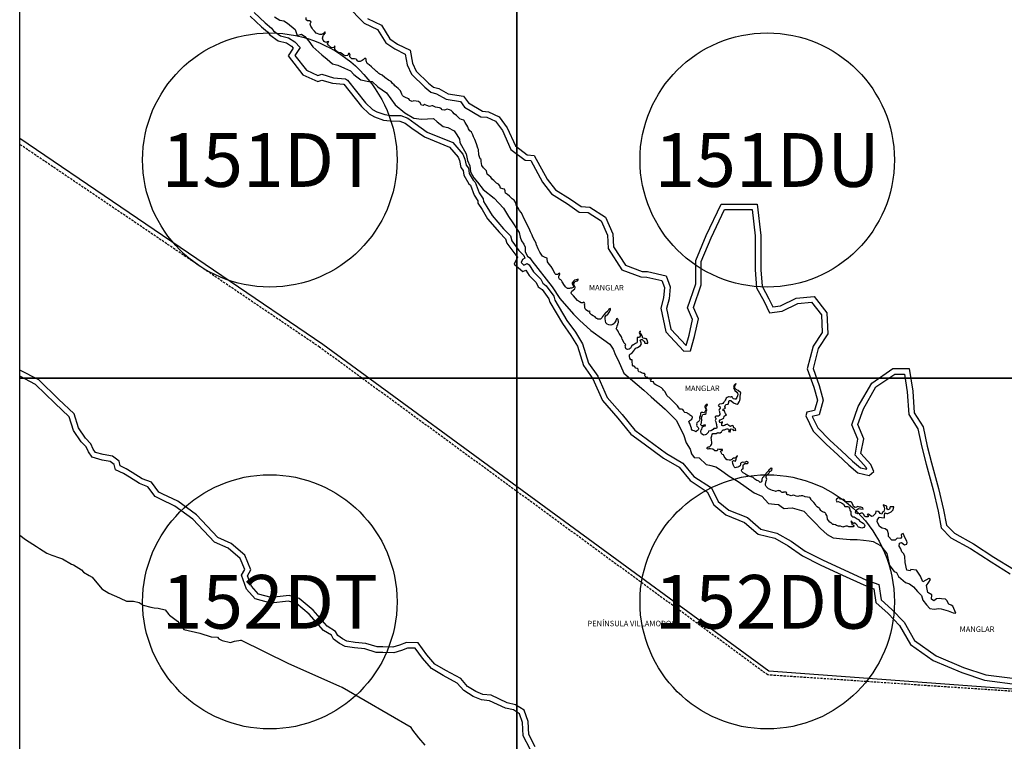
# Model space of a CAD drawing. Units: millimetres. Extents: x 275250 to 277650, y 2674963 to 2676763.
# Drawn here: x 277265 to 277397, y 2675770 to 2675866 of the extents above; entities that cross this region are included whole.
import ezdxf

# ---------------------------------------------------------------- set-up
doc = ezdxf.new("R2010")
doc.units = ezdxf.units.MM
doc.linetypes.add('OCULTA3', pattern=[0.45, 0.3, -0.15])
for name, color, linetype in [('Cuadricula', 7, 'Continuous'), ('Lomo', 7, 'Continuous'), ('Mangle', 3, 'Continuous'), ('Pleamar Maxima', 1, 'Continuous'), ('ZOFEMAT', 5, 'Continuous')]:
    doc.layers.add(name, color=color, linetype=linetype)

msp = doc.modelspace()

# ---------------------------------------------------------------- linework, layer by layer
at = {"color": 8}
msp.add_lwpolyline([(277417.78, 2675936.81), (277439.24, 2675843.67), (277439.53, 2675838.59), (277439.95, 2675798.22), (277415.29, 2675773.13), (277407.78, 2675775.83), (277365.38, 2675778.99), (277305.61, 2675822.81), (277264.98, 2675850.44)], dxfattribs=at)
at = {"color": 8, "linetype": 'OCULTA3'}
msp.add_lwpolyline([(277423.56, 2675781.15), (277415.53, 2675772.62), (277407.63, 2675775.63), (277365.26, 2675778.47), (277305.18, 2675822.43), (277264.98, 2675849.64)], dxfattribs=at)
at = {"layer": 'Cuadricula', "color": 7, "linetype": 'Continuous'}
for points in [[(277264.98, 2675877.55), (277331.64, 2675877.55), (277331.64, 2675818.29), (277264.98, 2675818.29)], [(277264.98, 2675877.55), (277331.64, 2675877.55), (277331.64, 2675818.29), (277264.98, 2675818.29)], [(277264.98, 2675877.55), (277331.64, 2675877.55), (277331.64, 2675818.29), (277264.98, 2675818.29)], [(277264.98, 2675877.55), (277331.64, 2675877.55), (277331.64, 2675818.29), (277264.98, 2675818.29)], [(277331.64, 2675877.55), (277398.31, 2675877.55), (277398.31, 2675818.29), (277331.64, 2675818.29)], [(277331.64, 2675877.55), (277398.31, 2675877.55), (277398.31, 2675818.29), (277331.64, 2675818.29)], [(277331.64, 2675877.55), (277398.31, 2675877.55), (277398.31, 2675818.29), (277331.64, 2675818.29)], [(277331.64, 2675877.55), (277398.31, 2675877.55), (277398.31, 2675818.29), (277331.64, 2675818.29)], [(277331.64, 2675877.55), (277398.31, 2675877.55), (277398.31, 2675818.29), (277331.64, 2675818.29)], [(277264.98, 2675818.29), (277331.64, 2675818.29), (277331.64, 2675759.03), (277264.98, 2675759.03)], [(277264.98, 2675818.29), (277331.64, 2675818.29), (277331.64, 2675759.03), (277264.98, 2675759.03)], [(277264.98, 2675818.29), (277331.64, 2675818.29), (277331.64, 2675759.03), (277264.98, 2675759.03)], [(277264.98, 2675818.29), (277331.64, 2675818.29), (277331.64, 2675759.03), (277264.98, 2675759.03)], [(277331.64, 2675818.29), (277398.31, 2675818.29), (277398.31, 2675759.03), (277331.64, 2675759.03)], [(277331.64, 2675818.29), (277398.31, 2675818.29), (277398.31, 2675759.03), (277331.64, 2675759.03)], [(277331.64, 2675818.29), (277398.31, 2675818.29), (277398.31, 2675759.03), (277331.64, 2675759.03)], [(277331.64, 2675818.29), (277398.31, 2675818.29), (277398.31, 2675759.03), (277331.64, 2675759.03)]]:
    msp.add_lwpolyline(points, close=True, dxfattribs=at)
at = {"layer": 'Lomo', "color": 7, "linetype": 'Continuous'}
for centre in [(277298.51, 2675847.54), (277365.18, 2675847.54), (277298.51, 2675788.28), (277365.18, 2675788.28)]:
    msp.add_circle(centre, 17.05, dxfattribs=at)
at = {"layer": 'Mangle', "color": 3}
for points in [[(277299.13, 2675866.72), (277299.83, 2675866.28), (277300.4, 2675866.21), (277300.87, 2675865.9), (277301.89, 2675865.06), (277302.06, 2675864.64), (277302.19, 2675864.23), (277302.76, 2675864.42), (277303.19, 2675864.11), (277303.73, 2675863.47), (277304.26, 2675862.73), (277305.47, 2675861.65), (277306.2, 2675861.05), (277306.91, 2675860.43), (277307.61, 2675860.24), (277308.51, 2675859.87), (277309.3, 2675859.52), (277309.78, 2675859), (277310.18, 2675858.7), (277310.71, 2675858.31), (277311.78, 2675858.08), (277312.24, 2675858.06), (277312.99, 2675857.36), (277314.14, 2675856.55), (277315.32, 2675854.93), (277316.61, 2675853.87), (277317.79, 2675853.15), (277318.86, 2675853.03), (277320.46, 2675853.09), (277320.92, 2675852.64), (277321.75, 2675852.03), (277322.38, 2675851.89), (277323.24, 2675851.46), (277323.57, 2675850.92), (277323.94, 2675850.33), (277323.99, 2675849.9), (277324.84, 2675848.38), (277325.01, 2675847.47), (277325.3, 2675846.75), (277325.41, 2675845.96), (277325.86, 2675845.15), (277326.34, 2675844.58), (277327.11, 2675843.57), (277328.59, 2675842.4), (277329.85, 2675841.09), (277330.51, 2675839.98), (277331.09, 2675839.1), (277331.68, 2675838.24), (277331.93, 2675837.8), (277332.07, 2675837.2), (277332.25, 2675836.7), (277332.54, 2675836.26), (277332.72, 2675835.83), (277332.75, 2675835.21), (277333.03, 2675834.66), (277333.38, 2675834.41), (277333.61, 2675834.01), (277336.36, 2675830.53), (277337.38, 2675828.97), (277339.21, 2675826.84), (277340, 2675826.07), (277341.52, 2675824.69), (277343.27, 2675823.42), (277344.1, 2675822.84), (277344.54, 2675822.17), (277344.85, 2675821.35), (277345.18, 2675820.69), (277345.96, 2675818.95), (277348.64, 2675816.68), (277349.63, 2675815.78), (277351.49, 2675814.12), (277352.96, 2675812.65), (277353.97, 2675810.72), (277354.31, 2675809.59), (277354.86, 2675808.77), (277355.02, 2675808.11), (277355.37, 2675807.63), (277356.08, 2675807.58), (277357, 2675806.68), (277357.44, 2675806.59), (277358.28, 2675806.39), (277358.92, 2675806), (277360.1, 2675805.14), (277361.28, 2675804.42), (277363.44, 2675802.9), (277364.45, 2675802.47), (277365.36, 2675801.48), (277366.14, 2675801.39), (277366.68, 2675801.35), (277367.25, 2675800.95), (277367.47, 2675800.82), (277367.96, 2675800.86), (277368.51, 2675800.9), (277370.11, 2675800.43), (277370.96, 2675799.55), (277371.64, 2675798.85), (277372.34, 2675798.12), (277373.24, 2675797.33), (277374.04, 2675796.86), (277375.33, 2675796.74), (277376.29, 2675796.66), (277377.22, 2675796.65), (277378.07, 2675796.54), (277378.84, 2675796.45), (277379.38, 2675796.39), (277380.37, 2675795.84), (277381.23, 2675794.74), (277381.55, 2675793.34), (277381.62, 2675793.09), (277382.22, 2675792.37), (277382.51, 2675792.2), (277382.79, 2675791.69), (277383.72, 2675790.86), (277384.27, 2675790.7), (277384.77, 2675790.3), (277385.34, 2675789.66), (277385.86, 2675789.13), (277386.04, 2675788.51), (277386.53, 2675787.86), (277386.96, 2675787.39), (277387.58, 2675787.31), (277388.19, 2675787.38), (277388.49, 2675787.36), (277389.46, 2675787.09), (277390.1, 2675786.8), (277390.46, 2675786.76), (277390.06, 2675787.68), (277389.82, 2675787.83), (277389.51, 2675787.96), (277389.26, 2675788.45), (277389.1, 2675788.63), (277388.55, 2675788.67), (277388.23, 2675788.73), (277387.88, 2675788.68), (277387.52, 2675788.4), (277387.22, 2675788.62), (277387.24, 2675789.22), (277386.72, 2675789.54), (277386.61, 2675789.99), (277386.52, 2675790.46), (277386.85, 2675790.9), (277387.08, 2675791.29), (277386.84, 2675791.43), (277386.03, 2675790.97), (277385.74, 2675791.7), (277385.18, 2675792.52), (277384.45, 2675792.63), (277384.36, 2675792.44), (277383.91, 2675792.54), (277383.69, 2675793.55), (277383.62, 2675794.34), (277383.48, 2675794.7), (277383.24, 2675794.98), (277383.08, 2675795.39), (277382.89, 2675795.74), (277382.92, 2675796.15), (277383.2, 2675796.23), (277383.6, 2675795.91), (277383.92, 2675796.01), (277383.94, 2675796.23), (277383.9, 2675796.4), (277383.69, 2675796.82), (277383.42, 2675797.45), (277383.13, 2675797.3), (277383.2, 2675796.97), (277383.06, 2675796.78), (277382.6, 2675796.81), (277382.34, 2675796.54), (277381.88, 2675796.53), (277381.46, 2675797.04), (277381.45, 2675797.39), (277381.3, 2675797.86), (277381, 2675798.06), (277380.57, 2675798.18), (277380.23, 2675798.4), (277380.14, 2675798.62), (277379.93, 2675798.99), (277379.97, 2675799.33), (277380.25, 2675799.65)], [(277336.45, 2675832.89), (277336.24, 2675833.25), (277335.96, 2675833.56), (277335.75, 2675833.88), (277335.67, 2675834.27), (277335.69, 2675834.38), (277335.42, 2675834.46), (277335.04, 2675834.62), (277334.77, 2675835.04), (277334.71, 2675835.19), (277334.5, 2675835.64), (277334.26, 2675836.18), (277334.23, 2675836.26), (277334.19, 2675836.39), (277333.85, 2675837), (277333.72, 2675837.34), (277333.68, 2675837.47), (277333.45, 2675837.91), (277333.35, 2675838.15), (277332.83, 2675839.23), (277332.65, 2675839.58), (277332.24, 2675840.45), (277332.21, 2675840.49), (277331.99, 2675840.76), (277331.74, 2675841.15), (277331.54, 2675841.53), (277331.49, 2675841.8), (277331.25, 2675842.14), (277331, 2675842.34), (277330.63, 2675842.71), (277330.36, 2675842.9), (277330.12, 2675843.07), (277330.04, 2675843.29), (277330.04, 2675843.42), (277329.97, 2675843.61), (277329.73, 2675843.65), (277329.43, 2675843.78), (277329.33, 2675844.06), (277329.17, 2675844.29), (277328.89, 2675844.41), (277328.72, 2675844.63), (277328.55, 2675844.78), (277328.37, 2675844.91), (277328.13, 2675845.24), (277327.89, 2675845.42), (277327.66, 2675845.64), (277327.56, 2675846.1), (277327.16, 2675846.51), (277326.94, 2675846.82), (277326.85, 2675847.34), (277326.82, 2675847.59), (277326.69, 2675847.71), (277326.52, 2675848.25), (277326.47, 2675848.96), (277326.38, 2675849.11), (277326.2, 2675849.71), (277325.97, 2675850.27), (277325.79, 2675850.64), (277325.72, 2675850.9), (277325.52, 2675851.27), (277325.31, 2675851.47), (277325.14, 2675851.73), (277325.07, 2675851.99), (277324.68, 2675852.55), (277324.5, 2675852.87), (277324.22, 2675852.99), (277323.98, 2675853.06), (277323.53, 2675853.52), (277323.22, 2675853.74), (277323.02, 2675853.95), (277322.8, 2675854.17), (277322.57, 2675854.28), (277322.28, 2675854.34), (277321.93, 2675854.24), (277321.61, 2675854.25), (277321.48, 2675854.43), (277321.38, 2675854.49), (277321.24, 2675854.54), (277320.7, 2675854.64), (277320.36, 2675854.81), (277320.24, 2675854.82), (277319.89, 2675854.71), (277319.56, 2675854.87), (277319.34, 2675854.96), (277319.24, 2675855.01), (277319.04, 2675854.86), (277318.82, 2675854.9), (277318.65, 2675855.2), (277318.43, 2675855.39), (277317.82, 2675855.48), (277317.58, 2675855.4), (277317.29, 2675855.54), (277317.25, 2675855.61), (277317.15, 2675855.73), (277316.77, 2675855.86), (277316.42, 2675856.05), (277316.27, 2675856.21), (277316.19, 2675856.39), (277316.04, 2675856.8), (277315.81, 2675857.06), (277315.71, 2675857.15), (277315.28, 2675857.48), (277315.18, 2675857.61), (277314.96, 2675857.81), (277314.77, 2675858.07), (277314.43, 2675858.26), (277313.91, 2675858.62), (277313.58, 2675858.9), (277313.27, 2675859.04), (277313.1, 2675859.15), (277312.92, 2675859.31), (277312.79, 2675859.43), (277312.73, 2675859.48), (277312.48, 2675859.72), (277312.42, 2675859.78), (277312.12, 2675860.05), (277311.84, 2675860.3), (277311.57, 2675860.48), (277311.44, 2675860.82), (277311.44, 2675861.08), (277311.25, 2675861.19), (277311, 2675860.99), (277310.89, 2675860.87), (277310.6, 2675860.74), (277310.33, 2675860.77), (277310.26, 2675860.83), (277310.15, 2675860.96), (277310.06, 2675861.07), (277309.84, 2675861.09), (277309.7, 2675861.1), (277309.5, 2675861.1), (277309.25, 2675861.36), (277309.25, 2675861.56), (277309.26, 2675861.61), (277309.17, 2675861.83), (277309.07, 2675861.83), (277308.95, 2675861.55), (277308.66, 2675861.52), (277308.41, 2675861.6), (277308.22, 2675861.77), (277307.96, 2675861.9), (277307.6, 2675862), (277307.56, 2675862.04), (277307.45, 2675862.15), (277307.36, 2675862.24), (277307.23, 2675862.41), (277307.23, 2675862.56), (277307.23, 2675862.84), (277307.07, 2675862.62), (277306.78, 2675862.57), (277306.38, 2675862.93), (277306.24, 2675863.1), (277306.29, 2675863.25), (277306.41, 2675863.42), (277306.19, 2675863.38), (277306.03, 2675863.32), (277305.93, 2675863.36), (277305.79, 2675863.45), (277305.64, 2675863.59), (277305.57, 2675863.88), (277305.66, 2675864.18), (277305.7, 2675864.3), (277305.99, 2675864.61), (277305.89, 2675864.74), (277305.68, 2675864.5), (277305.42, 2675864.37), (277305.2, 2675864.35), (277304.71, 2675864.57), (277304.49, 2675864.82), (277304.29, 2675865.04), (277304.18, 2675865.23), (277303.99, 2675865.49), (277303.9, 2675865.77), (277303.92, 2675865.8), (277304.04, 2675866.08), (277303.81, 2675866.19), (277303.71, 2675866.19), (277303.54, 2675866.21), (277303.4, 2675866.33), (277303.38, 2675866.65)], [(277359.48, 2675813.71), (277359.45, 2675813.93), (277359.26, 2675813.91), (277359.27, 2675814.14), (277359.48, 2675814.21), (277359.61, 2675814.29), (277359.5, 2675814.43), (277359.6, 2675814.67), (277359.67, 2675814.73), (277359.96, 2675814.79), (277360.02, 2675815.08), (277360.03, 2675815.13), (277360.1, 2675815.29), (277360.32, 2675815.27), (277360.66, 2675814.99), (277360.98, 2675814.85), (277361.15, 2675814.81), (277361.29, 2675814.88), (277361.4, 2675815.1), (277361.49, 2675815.28), (277361.56, 2675815.52), (277361.55, 2675815.77), (277361.57, 2675815.88), (277361.62, 2675816.08), (277361.66, 2675816.33), (277361.29, 2675816.62), (277361.05, 2675816.71), (277360.94, 2675816.82), (277360.85, 2675816.99), (277360.86, 2675817.2), (277360.94, 2675817.41), (277361, 2675817.51), (277360.98, 2675817.57), (277360.75, 2675817.32), (277360.67, 2675817.04), (277360.86, 2675816.61), (277361.09, 2675816.39), (277361.19, 2675816.26), (277361.23, 2675816.11), (277361.2, 2675815.91), (277361.11, 2675815.7), (277360.99, 2675815.46), (277360.86, 2675815.45), (277360.67, 2675815.52), (277360.54, 2675815.64), (277360.49, 2675815.78), (277360.35, 2675815.77), (277360.24, 2675815.71), (277360.09, 2675815.77), (277360.01, 2675815.79), (277359.83, 2675815.7), (277359.69, 2675815.6), (277359.62, 2675815.46), (277359.54, 2675815.31), (277359.46, 2675815.14), (277359.33, 2675815.03), (277359.23, 2675814.89), (277359.1, 2675814.82), (277358.78, 2675814.79), (277358.65, 2675814.66), (277358.59, 2675814.56), (277358.73, 2675814.54), (277358.83, 2675814.5), (277358.86, 2675814.26), (277358.74, 2675814.09), (277358.7, 2675813.97), (277358.77, 2675813.81), (277358.79, 2675813.69), (277358.85, 2675813.59), (277358.83, 2675813.4), (277358.75, 2675813.28), (277358.64, 2675813.19), (277358.51, 2675813.16), (277358.36, 2675813.16), (277358.21, 2675813.07), (277358.2, 2675813.02), (277358.29, 2675812.9), (277358.29, 2675812.76), (277358.26, 2675812.7), (277358.19, 2675812.6), (277358.28, 2675812.43), (277358.33, 2675812.19), (277358.38, 2675812.05), (277358.39, 2675811.92), (277358.41, 2675811.81), (277358.44, 2675811.68), (277358.4, 2675811.54), (277358.17, 2675811.54), (277358.02, 2675811.51), (277357.94, 2675811.38), (277357.73, 2675811.26), (277357.63, 2675811.22), (277357.58, 2675811.21), (277357.36, 2675811.15), (277357.3, 2675811.16), (277357.25, 2675810.98), (277357.19, 2675810.88), (277356.98, 2675810.72), (277356.86, 2675810.69), (277356.69, 2675810.65), (277356.61, 2675810.7), (277356.38, 2675810.8), (277356.33, 2675810.93), (277356.29, 2675811.04), (277356.3, 2675811.2), (277356.31, 2675811.29), (277356.34, 2675811.35), (277356.41, 2675811.46), (277356.44, 2675811.62), (277356.5, 2675811.73), (277356.64, 2675811.85), (277356.77, 2675811.9), (277356.91, 2675811.88), (277356.85, 2675812), (277356.67, 2675811.99), (277356.51, 2675811.9), (277356.41, 2675811.9), (277356.28, 2675812), (277356.29, 2675812.12), (277356.38, 2675812.29), (277356.37, 2675812.44), (277356.4, 2675812.65), (277356.41, 2675812.76), (277356.38, 2675812.86), (277356.42, 2675813.07), (277356.45, 2675813.23), (277356.57, 2675813.41), (277356.76, 2675813.47), (277356.87, 2675813.47), (277357.02, 2675813.56), (277357.02, 2675813.71), (277357.03, 2675813.88), (277357.07, 2675814.03), (277357.01, 2675814.24), (277356.97, 2675814.37), (277356.99, 2675814.48), (277357.18, 2675814.66), (277357.12, 2675814.78), (277356.95, 2675814.66), (277356.82, 2675814.53), (277356.81, 2675814.4), (277356.9, 2675814.25), (277356.94, 2675814.13), (277356.94, 2675814.03), (277356.88, 2675813.86), (277356.83, 2675813.75), (277356.67, 2675813.64), (277356.55, 2675813.66), (277356.41, 2675813.68), (277356.35, 2675813.67), (277356.29, 2675813.62), (277356.25, 2675813.57), (277356.25, 2675813.49), (277356.25, 2675813.44), (277356.26, 2675813.35), (277356.2, 2675813.28), (277356.18, 2675813.18), (277356.11, 2675813.06), (277356.09, 2675813.01), (277356.12, 2675812.94), (277356.13, 2675812.81), (277356.1, 2675812.66), (277356.04, 2675812.57), (277356, 2675812.5), (277355.91, 2675812.42), (277355.85, 2675812.37), (277355.76, 2675812.29), (277355.71, 2675812.16), (277355.73, 2675812.07), (277355.72, 2675811.93), (277355.74, 2675811.85), (277355.84, 2675811.76), (277355.93, 2675811.65), (277355.96, 2675811.58), (277355.98, 2675811.45), (277355.94, 2675811.37), (277355.82, 2675811.26), (277355.72, 2675811.16), (277355.63, 2675811.08), (277355.49, 2675811.16), (277355.39, 2675811.21), (277355.23, 2675811.25), (277355.12, 2675811.3), (277355.04, 2675811.42), (277355.02, 2675811.58), (277354.95, 2675811.81), (277354.86, 2675812.07), (277354.79, 2675812.18), (277354.71, 2675812.34), (277354.69, 2675812.47), (277354.82, 2675812.59), (277354.93, 2675812.68), (277355.08, 2675812.78), (277355.14, 2675812.91), (277355.15, 2675812.99), (277355.16, 2675813.04), (277355.14, 2675813.14), (277355.01, 2675813.18), (277354.91, 2675813.28), (277354.78, 2675813.37), (277354.71, 2675813.44), (277354.65, 2675813.49), (277354.57, 2675813.51), (277354.49, 2675813.59), (277354.4, 2675813.62), (277354.16, 2675813.67), (277354.01, 2675813.79), (277353.94, 2675813.96), (277353.87, 2675814.07), (277353.69, 2675814.1), (277353.47, 2675814.14), (277353.34, 2675814.3), (277353.14, 2675814.55), (277352.68, 2675815.07), (277352.19, 2675815.57), (277351.74, 2675815.96), (277351.64, 2675816.17), (277351.44, 2675816.51), (277351.26, 2675816.69), (277351.17, 2675816.81), (277351.02, 2675816.97), (277350.71, 2675817.15), (277350.43, 2675817.29), (277350.24, 2675817.38), (277350.05, 2675817.51), (277349.99, 2675817.71), (277349.92, 2675817.77), (277349.82, 2675817.77), (277349.64, 2675817.83), (277349.52, 2675817.98), (277349.65, 2675818.12), (277349.49, 2675818.16), (277349.2, 2675818.24), (277349.17, 2675818.39), (277348.96, 2675818.42), (277348.79, 2675818.58), (277348.84, 2675818.78), (277348.73, 2675818.91), (277348.58, 2675818.92), (277348.35, 2675818.98), (277348.19, 2675819.08), (277347.99, 2675819.14), (277347.87, 2675819.31), (277347.87, 2675819.47), (277347.73, 2675819.57), (277347.58, 2675819.61), (277347.42, 2675819.81), (277347.35, 2675819.88), (277347.22, 2675819.89), (277347.13, 2675820.03), (277347.11, 2675820.19), (277347.1, 2675820.36), (277347.07, 2675820.53), (277347.1, 2675820.61), (277347.06, 2675820.73), (277346.89, 2675820.75), (277346.76, 2675820.95), (277346.71, 2675821.2), (277346.73, 2675821.42), (277346.85, 2675821.53), (277346.91, 2675821.54), (277347.06, 2675821.64), (277347.1, 2675821.68), (277347.29, 2675821.94), (277347.31, 2675821.97), (277347.37, 2675822.07), (277347.53, 2675822.26), (277347.61, 2675822.35), (277347.68, 2675822.35), (277347.8, 2675822.37), (277348.02, 2675822.52), (277348.21, 2675822.67), (277348.31, 2675822.88), (277348.27, 2675823.01), (277348.24, 2675823.15), (277348.17, 2675823.38), (277348.22, 2675823.44), (277348.3, 2675823.47), (277348.34, 2675823.46), (277348.41, 2675823.45), (277348.57, 2675823.34), (277348.69, 2675823.26), (277348.73, 2675823.2), (277348.74, 2675823.07), (277348.79, 2675822.99), (277348.87, 2675822.99), (277349, 2675822.97), (277349.11, 2675822.94), (277349.18, 2675822.97), (277349.18, 2675823.03), (277349.18, 2675823.07), (277349.15, 2675823.27), (277349.13, 2675823.33), (277349.11, 2675823.35), (277349.06, 2675823.43), (277349.03, 2675823.53), (277349.01, 2675823.57), (277348.91, 2675823.56), (277348.8, 2675823.58), (277348.71, 2675823.6), (277348.56, 2675823.65), (277348.54, 2675823.66), (277348.48, 2675823.73), (277348.46, 2675823.8), (277348.46, 2675823.83), (277348.43, 2675823.96), (277348.29, 2675824.19), (277348.15, 2675824.29), (277348.15, 2675824.43), (277348.19, 2675824.57), (277348.09, 2675824.55), (277348.02, 2675824.4), (277348.04, 2675824.28), (277348.15, 2675824.13), (277348.14, 2675823.89), (277348.07, 2675823.79), (277347.95, 2675823.74), (277347.83, 2675823.73), (277347.75, 2675823.72), (277347.75, 2675823.51), (277347.75, 2675823.34), (277347.76, 2675823.2), (277347.76, 2675823.12), (277347.7, 2675823.03), (277347.54, 2675822.92), (277347.37, 2675822.82), (277347.26, 2675822.76), (277347.18, 2675822.72), (277347.07, 2675822.7), (277346.92, 2675822.4), (277346.86, 2675822.31), (277346.82, 2675822.24), (277346.67, 2675822.17), (277346.52, 2675822.14), (277346.38, 2675822.15), (277346.28, 2675822.18), (277346.23, 2675822.27), (277346.17, 2675822.4), (277346.17, 2675822.46), (277346.15, 2675822.65), (277346.25, 2675822.74), (277346.2, 2675822.84), (277346.11, 2675822.9), (277346.02, 2675822.99), (277345.93, 2675823.21), (277345.76, 2675823.5), (277345.68, 2675823.68), (277345.63, 2675823.84), (277345.47, 2675824.08), (277345.34, 2675824.26), (277345.24, 2675824.43), (277345.18, 2675824.57), (277345.05, 2675824.75), (277344.97, 2675824.83), (277344.94, 2675824.9), (277345.03, 2675825.08), (277345.08, 2675825.25), (277345.08, 2675825.34), (277345.16, 2675825.45), (277345.14, 2675825.55), (277345.23, 2675825.75), (277345.25, 2675825.93), (277345.22, 2675826.02), (277345.2, 2675826.13), (277345.09, 2675826.27), (277345, 2675826.23), (277344.93, 2675826.1), (277344.89, 2675825.99), (277344.7, 2675825.72), (277344.65, 2675825.63), (277344.49, 2675825.48), (277344.24, 2675825.38), (277343.97, 2675825.44), (277343.71, 2675825.53), (277343.57, 2675825.7), (277343.49, 2675825.95), (277343.44, 2675826.22), (277343.48, 2675826.49), (277343.62, 2675826.71), (277343.77, 2675826.79), (277343.89, 2675826.93), (277343.91, 2675827.02), (277343.98, 2675827.08), (277344.07, 2675827.29), (277344.16, 2675827.45), (277344.17, 2675827.58), (277344.11, 2675827.64), (277343.97, 2675827.53), (277343.85, 2675827.36), (277343.79, 2675827.27), (277343.75, 2675827.21), (277343.6, 2675827.1), (277343.49, 2675827.04), (277343.33, 2675826.81), (277343.2, 2675826.66), (277343.11, 2675826.55), (277343.04, 2675826.43), (277342.98, 2675826.33), (277342.84, 2675826.2), (277342.81, 2675826.19), (277342.64, 2675826.2), (277342.49, 2675826.21), (277342.32, 2675826.27), (277342.28, 2675826.3), (277342.2, 2675826.38), (277342.1, 2675826.49), (277342.04, 2675826.53), (277341.85, 2675826.64), (277341.63, 2675826.76), (277341.51, 2675826.89), (277341.38, 2675827.03), (277341.44, 2675827.22), (277341.34, 2675827.28), (277341.23, 2675827.21), (277340.88, 2675827.43), (277340.88, 2675827.44), (277340.83, 2675827.53), (277340.8, 2675827.59), (277340.75, 2675827.73), (277340.75, 2675827.82), (277340.72, 2675827.96), (277340.7, 2675828.08), (277340.7, 2675828.13), (277340.74, 2675828.24), (277340.69, 2675828.39), (277340.58, 2675828.46), (277340.46, 2675828.37), (277340.26, 2675828.37), (277340.03, 2675828.5), (277339.9, 2675828.62), (277339.75, 2675828.7), (277339.47, 2675829.03), (277339.2, 2675829.31), (277339.05, 2675829.51), (277338.96, 2675829.59), (277338.9, 2675829.73), (277339.01, 2675829.93), (277339.38, 2675830.24), (277339.45, 2675830.42), (277339.35, 2675830.65), (277339.24, 2675830.78), (277339.25, 2675830.88), (277339.28, 2675830.97), (277339.34, 2675831.11), (277339.39, 2675831.21), (277339.42, 2675831.24), (277339.57, 2675831.31), (277339.75, 2675831.33), (277339.84, 2675831.48), (277339.83, 2675831.55), (277339.55, 2675831.48), (277339.41, 2675831.42), (277339.33, 2675831.4), (277339.2, 2675831.28), (277339.08, 2675831.13), (277339.04, 2675831.05), (277339.03, 2675830.93), (277339.08, 2675830.82), (277339.12, 2675830.8), (277339.14, 2675830.75), (277339.16, 2675830.69), (277339.21, 2675830.62), (277339.21, 2675830.56), (277339.16, 2675830.46), (277339.07, 2675830.39), (277338.95, 2675830.35), (277338.87, 2675830.34), (277338.85, 2675830.34), (277338.76, 2675830.33), (277338.68, 2675830.3), (277338.57, 2675830.31), (277338.56, 2675830.31), (277338.42, 2675830.32), (277338.38, 2675830.34), (277338.26, 2675830.41), (277338.23, 2675830.45), (277338.12, 2675830.55), (277337.94, 2675830.83), (277337.78, 2675831.05), (277337.69, 2675831.21), (277337.59, 2675831.39), (277337.53, 2675831.48), (277337.33, 2675831.57), (277337.25, 2675831.75), (277337.25, 2675831.94), (277337.27, 2675831.99), (277337.34, 2675832.08), (277337.36, 2675832.13), (277337.38, 2675832.22), (277337.38, 2675832.28), (277337.34, 2675832.34), (277337.21, 2675832.26), (277337.16, 2675832.21), (277337.07, 2675832.19), (277337.05, 2675832.19), (277336.93, 2675832.19), (277336.85, 2675832.2), (277336.77, 2675832.25), (277336.69, 2675832.32), (277336.45, 2675832.89)], [(277380.25, 2675799.65), (277380.49, 2675799.61), (277380.91, 2675799.54), (277380.91, 2675799.81), (277380.97, 2675800.21), (277381.22, 2675800.12), (277381.37, 2675800.12), (277381.81, 2675800.34), (277382.05, 2675800.64), (277382.14, 2675801.03), (277381.68, 2675801), (277381.59, 2675800.71), (277381.35, 2675800.6), (277381.21, 2675800.86), (277381.23, 2675801.12), (277380.74, 2675801.29), (277380.84, 2675800.98), (277380.91, 2675800.74), (277380.8, 2675800.41), (277380.62, 2675800.3), (277380.59, 2675800.15), (277380.53, 2675800.05), (277380.34, 2675800.14), (277380.25, 2675800.27), (277380.06, 2675800.38), (277379.75, 2675800.46), (277379.69, 2675800.11), (277379.32, 2675799.75), (277379.16, 2675799.72), (277378.89, 2675799.95), (277378.75, 2675800.04), (277378.6, 2675799.98), (277378.72, 2675799.84), (277378.73, 2675799.68), (277378.41, 2675799.68), (277378.24, 2675799.76), (277378.14, 2675800), (277377.95, 2675800.18), (277377.72, 2675800.17), (277377.68, 2675800.14), (277377.35, 2675800.09), (277377.11, 2675800.16), (277377.01, 2675800.32), (277377.09, 2675800.56), (277377.4, 2675800.8), (277377.67, 2675800.74), (277378.04, 2675800.7), (277378.02, 2675800.88), (277377.71, 2675800.98), (277377.56, 2675800.98), (277377.35, 2675801.06), (277377.14, 2675800.98), (277376.97, 2675800.91), (277376.75, 2675801.08), (277376.66, 2675801.32), (277376.48, 2675801.64), (277376.39, 2675801.69), (277375.95, 2675801.71), (277375.68, 2675801.74), (277375.55, 2675801.9), (277375.42, 2675802), (277375.15, 2675802.03), (277375, 2675802.05), (277374.91, 2675802.17), (277374.74, 2675802.24), (277374.62, 2675802.14), (277374.47, 2675802.06), (277374.44, 2675801.91), (277374.52, 2675801.69), (277374.71, 2675801.73), (277374.91, 2675801.66), (277375.14, 2675801.57), (277375.4, 2675801.36), (277375.57, 2675801.08), (277375.83, 2675801.07), (277375.93, 2675801.06), (277376.07, 2675801.02), (277376.2, 2675800.84), (277376.25, 2675800.6), (277376.3, 2675800.47), (277376.39, 2675800.45), (277376.38, 2675800.22), (277376.38, 2675800.07), (277376.37, 2675799.94), (277376.52, 2675799.76), (277376.61, 2675799.69), (277376.82, 2675799.7), (277376.98, 2675799.58), (277377.24, 2675799.41), (277377.42, 2675799.31), (277377.56, 2675799.15), (277377.8, 2675798.96), (277378.04, 2675798.83), (277378.18, 2675798.68), (277378.29, 2675798.51), (277378.22, 2675798.38), (277378.13, 2675798.26), (277377.87, 2675798.18), (277377.59, 2675798.24), (277377.43, 2675798.29), (277377.35, 2675798.39), (277377.22, 2675798.57), (277377.07, 2675798.72), (277376.85, 2675798.87), (277376.77, 2675798.78), (277376.58, 2675798.96), (277376.48, 2675799.08), (277376.39, 2675799.04), (277376.49, 2675798.93), (277376.53, 2675798.8), (277376.52, 2675798.67), (277376.76, 2675798.62), (277376.78, 2675798.49), (277376.71, 2675798.34), (277376.59, 2675798.35), (277376.51, 2675798.34), (277376.34, 2675798.32), (277376.23, 2675798.33), (277376.11, 2675798.36), (277376.02, 2675798.4), (277375.96, 2675798.41), (277375.74, 2675798.44), (277375.59, 2675798.4), (277375.43, 2675798.34), (277375.39, 2675798.31), (277375.21, 2675798.34), (277375, 2675798.45), (277374.74, 2675798.45), (277374.47, 2675798.53), (277374.32, 2675798.59), (277374.13, 2675798.64), (277374.08, 2675798.65), (277373.99, 2675798.66), (277373.75, 2675798.86), (277373.72, 2675798.89), (277373.57, 2675798.98), (277373.4, 2675799.18), (277373.25, 2675799.35), (277373.21, 2675799.75), (277373.18, 2675799.88), (277373.05, 2675800.06), (277373.01, 2675800.18), (277372.92, 2675800.27), (277372.84, 2675800.26), (277372.59, 2675800.35), (277372.48, 2675800.42), (277372.38, 2675800.55), (277372.22, 2675800.74), (277372.18, 2675800.84), (277372.04, 2675800.9), (277371.9, 2675801), (277371.69, 2675801.21), (277371.65, 2675801.35), (277371.41, 2675801.61), (277371.32, 2675801.7), (277371.08, 2675801.95), (277371.05, 2675802), (277371.03, 2675802.09), (277370.94, 2675802.22), (277370.88, 2675802.26), (277370.58, 2675802.33), (277370.29, 2675802.37), (277370.17, 2675802.4), (277369.96, 2675802.51), (277369.73, 2675802.5), (277369.64, 2675802.47), (277369.54, 2675802.49), (277369.44, 2675802.46), (277369.28, 2675802.42), (277369.05, 2675802.47), (277368.83, 2675802.55), (277368.65, 2675802.58), (277368.53, 2675802.54), (277368.38, 2675802.5), (277368.25, 2675802.53), (277368.05, 2675802.61), (277367.89, 2675802.63), (277367.82, 2675802.68), (277367.76, 2675802.79), (277367.82, 2675802.89), (277367.74, 2675803), (277367.5, 2675803.01), (277367.38, 2675803), (277367.3, 2675802.95), (277367.2, 2675802.95), (277367.09, 2675803.01), (277367.01, 2675803.1), (277366.94, 2675803.15), (277366.76, 2675803.17), (277366.64, 2675803.19), (277366.44, 2675803.12), (277366.29, 2675803.09), (277366.23, 2675803.11), (277366.08, 2675803.16), (277365.91, 2675803.2), (277365.68, 2675803.3), (277365.47, 2675803.39), (277365.36, 2675803.45), (277365.15, 2675803.64), (277365.02, 2675803.74), (277364.95, 2675803.91), (277364.94, 2675804.03), (277365.01, 2675804.35), (277365.01, 2675804.37), (277365.03, 2675804.47), (277365.1, 2675804.59), (277365.15, 2675804.73), (277365.04, 2675804.94), (277365.05, 2675805.12), (277365.15, 2675805.28), (277365.3, 2675805.45), (277365.46, 2675805.57), (277365.54, 2675805.74), (277365.7, 2675805.84), (277365.81, 2675805.96), (277365.85, 2675806.17), (277365.7, 2675806.19), (277365.41, 2675805.95), (277365.32, 2675805.81), (277365.14, 2675805.64), (277365.04, 2675805.54), (277364.93, 2675805.38), (277364.82, 2675805.27), (277364.73, 2675805.1), (277364.69, 2675805.02), (277364.55, 2675804.9), (277364.48, 2675804.72), (277364.44, 2675804.52), (277364.36, 2675804.38), (277364.33, 2675804.32), (277364.22, 2675804.28), (277364.05, 2675804.45), (277363.95, 2675804.52), (277363.79, 2675804.55), (277363.67, 2675804.63), (277363.52, 2675804.75), (277363.39, 2675804.88), (277363.28, 2675804.95), (277363.18, 2675805.01), (277362.83, 2675805.09), (277362.57, 2675805.22), (277362.48, 2675805.24), (277362.3, 2675805.35), (277362.24, 2675805.45), (277362.15, 2675805.5), (277361.96, 2675805.59), (277361.8, 2675805.76), (277361.73, 2675805.86), (277361.77, 2675806.02), (277361.84, 2675806.1), (277361.97, 2675806.14), (277361.95, 2675806.38), (277361.95, 2675806.6), (277362, 2675806.72), (277362.18, 2675806.85), (277362.35, 2675806.85), (277362.55, 2675806.85), (277362.62, 2675806.92), (277362.62, 2675806.99), (277362.53, 2675807.04), (277362.4, 2675807.12), (277362.28, 2675807.03), (277362.05, 2675806.97), (277361.89, 2675806.99), (277361.76, 2675806.97), (277361.68, 2675806.94), (277361.58, 2675806.85), (277361.58, 2675806.71), (277361.54, 2675806.54), (277361.42, 2675806.41), (277361.23, 2675806.34), (277361.04, 2675806.28), (277360.87, 2675806.27), (277360.74, 2675806.4), (277360.68, 2675806.58), (277360.56, 2675806.84), (277360.54, 2675807.1), (277360.66, 2675807.24), (277360.95, 2675807.15), (277361.03, 2675807.43), (277361.08, 2675807.66), (277361.19, 2675807.86), (277361.1, 2675807.8), (277360.92, 2675807.6), (277360.81, 2675807.53), (277360.67, 2675807.54), (277360.54, 2675807.47), (277360.42, 2675807.35), (277360.25, 2675807.28), (277360.08, 2675807.3), (277359.88, 2675807.33), (277359.77, 2675807.34), (277359.61, 2675807.53), (277359.51, 2675807.59), (277359.36, 2675807.9), (277359.31, 2675808), (277359.16, 2675808.05), (277359.05, 2675808.2), (277358.99, 2675808.33), (277358.93, 2675808.49), (277359.05, 2675808.58), (277359.21, 2675808.57), (277359.21, 2675808.69), (277359.1, 2675808.72), (277358.93, 2675808.7), (277358.75, 2675808.72), (277358.55, 2675808.76), (277358.5, 2675808.62), (277358.47, 2675808.51), (277358.3, 2675808.51), (277358.14, 2675808.54), (277358.06, 2675808.61), (277357.88, 2675808.77), (277357.58, 2675808.78), (277357.34, 2675808.78), (277357.22, 2675808.77), (277357.11, 2675808.88), (277357.14, 2675808.98), (277357.28, 2675809.05), (277357.42, 2675809.08), (277357.46, 2675809.08), (277357.54, 2675809.14), (277357.62, 2675809.24), (277357.7, 2675809.4), (277357.74, 2675809.49), (277357.77, 2675809.73), (277357.73, 2675809.92), (277357.71, 2675810.06), (277357.66, 2675810.28), (277357.75, 2675810.56), (277357.79, 2675810.73), (277357.89, 2675810.85), (277358.03, 2675810.87), (277358.32, 2675810.86), (277358.57, 2675810.97), (277358.66, 2675810.96), (277358.89, 2675810.96), (277359.05, 2675811.09), (277359.11, 2675811.17), (277359.22, 2675811.29), (277359.28, 2675811.34), (277359.46, 2675811.36), (277359.64, 2675811.43), (277359.78, 2675811.48), (277359.84, 2675811.47), (277359.98, 2675811.44), (277360.03, 2675811.37), (277360.05, 2675811.19), (277359.99, 2675811.13), (277360.19, 2675811.07), (277360.25, 2675811.1), (277360.22, 2675811.17), (277360.24, 2675811.32), (277360.28, 2675811.43), (277360.36, 2675811.47), (277360.51, 2675811.46), (277360.61, 2675811.3), (277360.69, 2675811.27), (277360.82, 2675811.31), (277360.96, 2675811.26), (277360.95, 2675811.47), (277360.86, 2675811.56), (277360.71, 2675811.62), (277360.67, 2675811.74), (277360.61, 2675811.87), (277360.54, 2675811.92), (277360.39, 2675811.9), (277360.32, 2675811.86), (277360.27, 2675811.79), (277360.15, 2675811.83), (277360.03, 2675811.92), (277359.93, 2675812.03), (277359.85, 2675812.09), (277359.73, 2675812.06), (277359.61, 2675812.03), (277359.5, 2675812), (277359.52, 2675811.94), (277359.3, 2675811.9), (277359.22, 2675811.88), (277359.1, 2675811.95), (277359.12, 2675812.18), (277359.18, 2675812.34), (277359.18, 2675812.43), (277359.06, 2675812.32), (277358.96, 2675812.28), (277358.83, 2675812.34), (277358.79, 2675812.47), (277358.8, 2675812.56), (277358.88, 2675812.68), (277359.1, 2675812.77), (277359.36, 2675812.92), (277359.39, 2675813.19), (277359.56, 2675813.26), (277359.74, 2675813.3), (277359.58, 2675813.53), (277359.48, 2675813.71)], [(277264.98, 2675797.22), (277265.76, 2675796.66), (277267.23, 2675795.7), (277267.62, 2675795.43), (277268.62, 2675794.79), (277269.28, 2675794.55), (277270.33, 2675794.19), (277270.71, 2675794.06), (277271.94, 2675793.35), (277272.21, 2675793.23), (277273.25, 2675792.56), (277273.55, 2675792.28), (277274.28, 2675791.81), (277274.7, 2675791.57), (277275.98, 2675790.04), (277276.92, 2675789.44), (277278.36, 2675788.83), (277278.44, 2675788.75), (277279.29, 2675788.39), (277279.92, 2675788.38), (277280.24, 2675788.38), (277280.98, 2675788.21), (277281.52, 2675787.85), (277282.54, 2675787.56), (277283.01, 2675787.48), (277283.56, 2675787.43), (277284.49, 2675787.19), (277284.99, 2675786.59), (277285.06, 2675786.51), (277286.13, 2675785.68), (277286.59, 2675785.13), (277287, 2675784.58), (277289.14, 2675784.06), (277290.66, 2675783.57), (277291.48, 2675783.56), (277291.67, 2675783.32), (277292.14, 2675783.08), (277293.23, 2675782.83), (277293.78, 2675783.02), (277294.64, 2675783.16)], [(277319.35, 2675769.04), (277318.46, 2675770.05), (277317.69, 2675771.08), (277317.46, 2675771.41), (277308.2, 2675776.78), (277307.82, 2675776.99), (277301.04, 2675779.97), (277294.64, 2675783.16)]]:
    msp.add_lwpolyline(points, dxfattribs=at)
at = {"layer": 'Pleamar Maxima', "color": 1}
for points in [[(277308.84, 2675868.25), (277311.15, 2675865.89), (277312.96, 2675865.03), (277314.04, 2675863.27), (277315.27, 2675862.45), (277316.64, 2675861.75), (277316.92, 2675860.31), (277317.5, 2675859.04), (277319.27, 2675857.29), (277320.09, 2675856.65), (277320.87, 2675856.42), (277322.16, 2675855.69), (277324.07, 2675855.4), (277324.61, 2675854.63), (277326.79, 2675853.35), (277327.6, 2675853.29), (277328.74, 2675852.73), (277329.68, 2675851.48), (277330.83, 2675848.96), (277332.72, 2675847.53), (277333.5, 2675847.46), (277335.08, 2675844.56), (277336.28, 2675843), (277338.4, 2675841.67), (277339.97, 2675840.56), (277341.17, 2675840.49), (277342.91, 2675839.38), (277343.75, 2675837.46), (277343.84, 2675835.66), (277345.7, 2675832.82), (277348.26, 2675831.85), (277349.05, 2675831.84), (277351.07, 2675831.38), (277351.42, 2675830.43), (277351.29, 2675829.05), (277350.93, 2675827.65), (277351.58, 2675824.49), (277354.02, 2675821.89), (277354.88, 2675821.96), (277355.44, 2675823.88), (277355.95, 2675826.23), (277355.28, 2675827.75), (277356.35, 2675830.8), (277356.35, 2675833.92), (277357.67, 2675837.1), (277359.46, 2675840.88), (277363.18, 2675840.88), (277363.58, 2675837.36), (277363.58, 2675832.79), (277363.76, 2675830.4), (277364.76, 2675828.56), (277365.5, 2675827.04), (277367.18, 2675827.25), (277369.28, 2675828.3), (277371.12, 2675828.46), (277372.44, 2675826.78), (277372.54, 2675824.42), (277371.33, 2675822.58), (277370.54, 2675819.53), (277371.44, 2675817.06), (277371.91, 2675815.33), (277371.54, 2675813.96), (277370.49, 2675813.7), (277370.34, 2675813.21), (277371.34, 2675811.16), (277373.07, 2675809.43), (277374.65, 2675808.01), (277376.12, 2675806.59), (277377.33, 2675805.59), (277378.86, 2675805.23), (277379.49, 2675805.75), (277379.07, 2675806.7), (277377.75, 2675808.17), (277378.12, 2675810.16), (277377.33, 2675812.05), (277378.07, 2675814.15), (277379.75, 2675817.1), (277382.27, 2675818.83), (277383.59, 2675818.83), (277383.96, 2675816.46), (277384.17, 2675813.42), (277385.38, 2675811.48), (277385.9, 2675809.01), (277386.48, 2675806.75), (277387.44, 2675803.29), (277388.1, 2675800.46), (277388.52, 2675798.21), (277389.81, 2675796.88), (277392.44, 2675795.43), (277395.19, 2675793.64), (277397.77, 2675792.05)], [(277296.39, 2675867.33), (277297.88, 2675865.94), (277298.72, 2675865.24), (277299.02, 2675864.87), (277299.95, 2675864.2), (277301.03, 2675863.93), (277301.87, 2675863.38), (277302.56, 2675862.64), (277301.86, 2675861.54), (277303.41, 2675859.58), (277304.96, 2675858.86), (277305.47, 2675859.03), (277307.03, 2675858.58), (277308.63, 2675858.44), (277308.94, 2675858.24), (277311.34, 2675855.2), (277312.26, 2675854.32), (277312.85, 2675853.99), (277313.93, 2675853.62), (277314.7, 2675853.52), (277316.07, 2675853.49), (277317.01, 2675853.14), (277317.97, 2675852.44), (277319.61, 2675851.29), (277323.06, 2675849.88), (277324.39, 2675848.33), (277324.65, 2675847.67), (277324.82, 2675846.84), (277325.12, 2675846.44), (277325.21, 2675845.75), (277325.77, 2675844.83), (277326.04, 2675844.58), (277326.58, 2675843.15), (277327.1, 2675842.33), (277327.13, 2675841.99), (277327.59, 2675841.28), (277328.29, 2675840.1), (277329.83, 2675838.29), (277330.75, 2675837.35), (277330.96, 2675836.72), (277331.9, 2675835.41), (277332.55, 2675834.71), (277332.67, 2675834.39), (277332.38, 2675834.19), (277332.18, 2675833.77), (277332.56, 2675833.45), (277333, 2675833.64), (277333.27, 2675833.47), (277333.84, 2675832.53), (277334.82, 2675831.56), (277335.09, 2675831.01), (277335.53, 2675830.68), (277336.57, 2675829.27), (277336.71, 2675828.74), (277338.34, 2675826.01), (277339.48, 2675824.43), (277340.43, 2675822.89), (277341.24, 2675820.29), (277342.46, 2675818.54), (277343.73, 2675815.67), (277345.72, 2675813.39), (277347.43, 2675811.32), (277349.14, 2675810.06), (277351.67, 2675808.16), (277353.85, 2675806.9), (277355.36, 2675805.1), (277357.7, 2675803.55), (277358.62, 2675801.75), (277360.03, 2675800.58), (277362.54, 2675799.58), (277364.34, 2675798.03), (277366.48, 2675797.49), (277368.38, 2675796.42), (277370.27, 2675795.06), (277372.61, 2675793.9), (277375.58, 2675792.53), (277378.4, 2675791.22), (277380.15, 2675790.59), (277380.44, 2675788.55), (277381.9, 2675787.24), (277383.53, 2675785.56), (277384.94, 2675783.08), (277387.81, 2675781.04), (277391.51, 2675779.48), (277394.48, 2675778.51), (277399.12, 2675777.89)], [(277333.41, 2675768.51), (277332.47, 2675770.29), (277332.4, 2675772.1), (277331.97, 2675773.27), (277331.17, 2675773.79), (277330.1, 2675774.03), (277327.97, 2675775.02), (277326.88, 2675775.13), (277325.78, 2675775.59), (277324.52, 2675776.37), (277323.62, 2675777.39), (277321.74, 2675778.4), (277320.16, 2675779.36), (277318.96, 2675780.72), (277318, 2675782.05), (277316.97, 2675782.07), (277316.14, 2675781.77), (277315.11, 2675781.45), (277313.65, 2675781.5), (277312.78, 2675781.5), (277311.24, 2675781.96), (277309.85, 2675782.09), (277308.6, 2675782.3), (277307.86, 2675782.67), (277307.04, 2675783.27), (277306.77, 2675783.79), (277305.72, 2675784.43), (277303.8, 2675786.64), (277302.08, 2675788.07), (277301.02, 2675788.39), (277298.65, 2675788.11), (277296.55, 2675788.66), (277295.4, 2675790), (277294.72, 2675791.84), (277295.15, 2675792.61), (277294.54, 2675794.07), (277292.91, 2675795.47), (277291.1, 2675796.29), (277288.18, 2675799.37), (277285.79, 2675801.12), (277283.83, 2675802.05), (277283.15, 2675802.4), (277282.16, 2675803.69), (277281.05, 2675804.13), (277279.68, 2675805.02), (277278.9, 2675805.48), (277277.81, 2675805.99), (277277.63, 2675806.7), (277277.1, 2675807.12), (277276.02, 2675807.3), (277274.68, 2675807.68), (277274.18, 2675808.39), (277273.9, 2675809.05), (277273.21, 2675809.74), (277272.19, 2675811.28), (277271.62, 2675813.07), (277269.69, 2675814.94), (277267.09, 2675817.44), (277264.98, 2675818.53)]]:
    msp.add_lwpolyline(points, dxfattribs=at)
at = {"layer": 'ZOFEMAT'}
for points in [[(277295.85, 2675866.82), (277297.39, 2675865.38), (277298.19, 2675864.72), (277298.51, 2675864.33), (277299.63, 2675863.52), (277300.73, 2675863.24), (277301.39, 2675862.81), (277301.63, 2675862.55), (277300.95, 2675861.5), (277302.94, 2675858.98), (277304.92, 2675858.06), (277305.48, 2675858.26), (277306.89, 2675857.85), (277308.38, 2675857.72), (277308.43, 2675857.69), (277310.79, 2675854.71), (277311.81, 2675853.72), (277312.55, 2675853.31), (277313.76, 2675852.89), (277314.64, 2675852.78), (277315.93, 2675852.75), (277316.65, 2675852.48), (277317.54, 2675851.83), (277319.25, 2675850.64), (277322.61, 2675849.26), (277323.75, 2675847.94), (277323.93, 2675847.46), (277324.13, 2675846.53), (277324.41, 2675846.15), (277324.5, 2675845.5), (277325.19, 2675844.36), (277325.4, 2675844.16), (277325.91, 2675842.82), (277326.38, 2675842.08), (277326.41, 2675841.74), (277326.96, 2675840.89), (277327.69, 2675839.67), (277329.28, 2675837.8), (277330.1, 2675836.95), (277330.29, 2675836.38), (277331.33, 2675834.94), (277331.72, 2675834.52), (277331.27, 2675833.57), (277332.43, 2675832.59), (277332.83, 2675832.76), (277333.26, 2675832.07), (277334.21, 2675831.12), (277334.5, 2675830.53), (277335, 2675830.15), (277335.89, 2675828.94), (277336.02, 2675828.45), (277337.72, 2675825.6), (277338.87, 2675824.02), (277339.75, 2675822.58), (277340.57, 2675819.96), (277341.81, 2675818.18), (277343.09, 2675815.27), (277345.16, 2675812.91), (277346.92, 2675810.78), (277348.69, 2675809.46), (277351.26, 2675807.54), (277353.37, 2675806.32), (277354.86, 2675804.54), (277357.13, 2675803.04), (277358.03, 2675801.27), (277359.65, 2675799.94), (277362.15, 2675798.94), (277363.99, 2675797.35), (277366.2, 2675796.8), (277367.98, 2675795.8), (277369.89, 2675794.43), (277372.29, 2675793.23), (277375.27, 2675791.86), (277378.12, 2675790.54), (277379.48, 2675790.04), (277379.75, 2675788.18), (277381.39, 2675786.7), (277382.93, 2675785.11), (277384.38, 2675782.57), (277387.45, 2675780.39), (277391.25, 2675778.79), (277394.31, 2675777.79), (277399.08, 2675777.15)], [(277311.58, 2675866.5), (277313.48, 2675865.61), (277314.59, 2675863.8), (277315.64, 2675863.09), (277317.3, 2675862.25), (277317.63, 2675860.54), (277318.12, 2675859.47), (277319.76, 2675857.85), (277320.44, 2675857.32), (277321.16, 2675857.11), (277322.41, 2675856.41), (277324.49, 2675856.09), (277325.13, 2675855.19), (277327.01, 2675854.07), (277327.8, 2675854.01), (277329.23, 2675853.31), (277330.32, 2675851.86), (277331.43, 2675849.44), (277332.99, 2675848.25), (277333.96, 2675848.16), (277335.7, 2675844.97), (277336.78, 2675843.56), (277338.81, 2675842.28), (277340.22, 2675841.29), (277341.41, 2675841.22), (277343.5, 2675839.88), (277344.49, 2675837.63), (277344.57, 2675835.9), (277346.19, 2675833.43), (277348.4, 2675832.59), (277349.14, 2675832.58), (277351.62, 2675832.02), (277352.17, 2675830.53), (277352.03, 2675828.92), (277351.69, 2675827.63), (277352.27, 2675824.84), (277354.31, 2675822.66), (277354.72, 2675824.06), (277355.17, 2675826.15), (277354.49, 2675827.72), (277355.61, 2675830.93), (277355.61, 2675834.07), (277357, 2675837.4), (277359, 2675841.62), (277363.84, 2675841.62), (277364.32, 2675837.41), (277364.32, 2675832.82), (277364.49, 2675830.62), (277365.42, 2675828.9), (277365.93, 2675827.84), (277366.96, 2675827.97), (277369.08, 2675829.03), (277371.46, 2675829.23), (277373.17, 2675827.05), (277373.29, 2675824.21), (277372.02, 2675822.27), (277371.32, 2675819.57), (277372.14, 2675817.29), (277372.68, 2675815.33), (277372.15, 2675813.35), (277371.21, 2675813.12), (277371.95, 2675811.6), (277373.58, 2675809.96), (277375.16, 2675808.55), (277376.62, 2675807.14), (277377.67, 2675806.27), (277378.54, 2675806.06), (277378.44, 2675806.29), (277376.96, 2675807.94), (277377.35, 2675810.08), (277376.54, 2675812.03), (277377.39, 2675814.46), (277379.19, 2675817.61), (277382.04, 2675819.57), (277384.22, 2675819.57), (277384.69, 2675816.55), (277384.89, 2675813.65), (277386.07, 2675811.76), (277386.62, 2675809.18), (277387.19, 2675806.94), (277388.15, 2675803.48), (277388.83, 2675800.61), (277389.21, 2675798.57), (277390.27, 2675797.48), (277392.82, 2675796.06), (277395.58, 2675794.26), (277398.19, 2675792.67)], [(277334.08, 2675768.83), (277333.21, 2675770.49), (277333.14, 2675772.25), (277332.58, 2675773.76), (277331.46, 2675774.48), (277330.34, 2675774.73), (277328.17, 2675775.75), (277327.07, 2675775.86), (277326.12, 2675776.25), (277325, 2675776.94), (277324.09, 2675777.98), (277322.11, 2675779.05), (277320.64, 2675779.94), (277319.54, 2675781.18), (277318.39, 2675782.79), (277316.85, 2675782.81), (277315.91, 2675782.47), (277315.01, 2675782.19), (277313.67, 2675782.24), (277312.89, 2675782.24), (277311.38, 2675782.7), (277309.95, 2675782.82), (277308.84, 2675783.01), (277308.25, 2675783.31), (277307.62, 2675783.77), (277307.32, 2675784.32), (277306.21, 2675785), (277304.32, 2675787.17), (277302.44, 2675788.74), (277301.08, 2675789.14), (277298.7, 2675788.86), (277296.97, 2675789.31), (277296.05, 2675790.38), (277295.53, 2675791.78), (277295.97, 2675792.57), (277295.16, 2675794.52), (277293.31, 2675796.1), (277291.54, 2675796.9), (277288.67, 2675799.93), (277286.17, 2675801.76), (277284.16, 2675802.72), (277283.63, 2675802.99), (277282.63, 2675804.31), (277281.39, 2675804.79), (277280.07, 2675805.64), (277279.25, 2675806.14), (277278.45, 2675806.51), (277278.29, 2675807.13), (277277.41, 2675807.82), (277276.18, 2675808.02), (277275.13, 2675808.32), (277274.83, 2675808.76), (277274.52, 2675809.47), (277273.79, 2675810.21), (277272.87, 2675811.6), (277272.27, 2675813.48), (277270.2, 2675815.47), (277267.52, 2675818.05), (277264.98, 2675819.37)]]:
    msp.add_lwpolyline(points, dxfattribs=at)

# ---------------------------------------------------------------- texts
at = {"char_height": 0.7407, "width": 34.6721, "attachment_point": 1}
for s, insert in [('{\\fArial|b0|i0|c0|p34;MANGLAR}', (277341.29, 2675830.78)), ('{\\fArial|b0|i0|c0|p34;MANGLAR}', (277354.14, 2675817.29)), ('{\\fArial|b0|i0|c0|p34;PENÍNSULA VILLAMOROS}', (277341.08, 2675785.74)), ('{\\fArial|b0|i0|c0|p34;MANGLAR}', (277390.98, 2675784.98))]:
    msp.add_mtext(s, dxfattribs=dict(at, insert=insert))
at = {"layer": 'Lomo', "char_height": 7.2, "width": 33.2506, "attachment_point": 5}
for s, insert in [('{\\fArial|b0|i0|c0|p34;151DT}', (277298.51, 2675847.54)), ('{\\fArial|b0|i0|c0|p34;151DU}', (277365.18, 2675847.54)), ('{\\fArial|b0|i0|c0|p34;152DT}', (277298.51, 2675788.28)), ('{\\fArial|b0|i0|c0|p34;152DU}', (277365.18, 2675788.28))]:
    msp.add_mtext(s, dxfattribs=dict(at, insert=insert))

doc.saveas('drawing.dxf')
